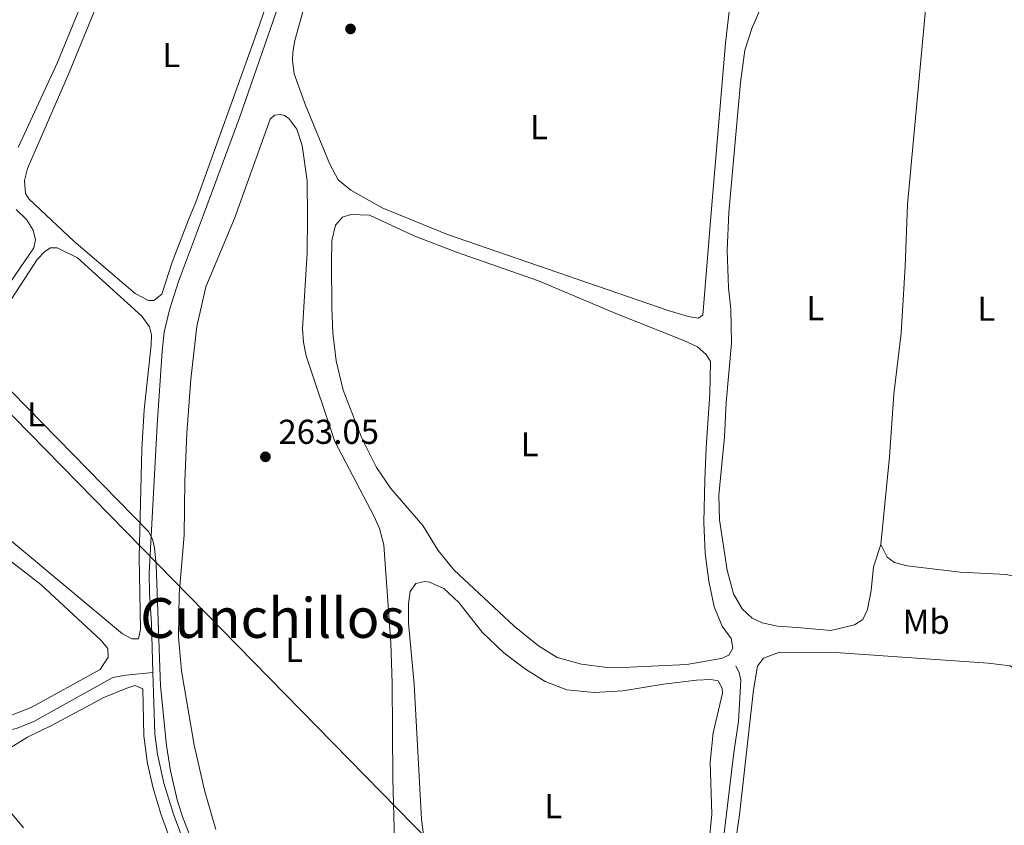
# Model space of a CAD drawing. Units: metres. Extents: x 626076 to 629572, y 4641669 to 4644027.
# Drawn here: x 628705 to 628991, y 4642480 to 4642714 of the extents above; entities that cross this region are included whole.
import ezdxf
from ezdxf.enums import TextEntityAlignment as Align

# ---------------------------------------------------------------- set-up
doc = ezdxf.new("R2010")
doc.units = ezdxf.units.M
doc.header["$MEASUREMENT"] = 0
for name, color, linetype, lineweight in [('Acequia sin especificar', 4, 'Continuous', 0), ('Balsa-alberca', 142, 'Continuous', 0), ('Cota de punto acotado terreno', 7, 'Continuous', 0), ('Curva de nivel intermedia', 30, 'Continuous', 0), ('Etiqueta de uso rústico', 92, 'Continuous', 0), ('Gasoducto', 7, 'Continuous', 13), ('Línea de cambio de uso (parcela vista)', 92, 'Continuous', 0), ('Punto acotado terreno (símbolo)', 7, 'Continuous', 0), ('Texto de Área (paraje) menor', 7, 'Continuous', 0)]:
    doc.layers.add(name, color=color, linetype=linetype, lineweight=lineweight)
doc.styles.add('Style-Arial', font='arial.ttf')

# ---------------------------------------------------------------- blocks, each defined once
blk = doc.blocks.new('5PATER')
at = {"layer": 'Balsa-alberca', "linetype": 'Continuous', "lineweight": 0}
h = blk.add_hatch(color=51, dxfattribs=at)
edge = h.paths.add_edge_path()
edge.add_ellipse((0, 0), major_axis=(-0.11, -0.111), ratio=0.999422, start_angle=0, end_angle=360)

msp = doc.modelspace()

# ---------------------------------------------------------------- linework, layer by layer
at = {"layer": 'Acequia sin especificar', "color": 4, "linetype": 'Continuous', "lineweight": 0}
for points in [[(628743.9, 4642524.62, 263.16), (628743.49, 4642538.89, 263.08), (628742.89, 4642547.58, 263.26), (628742.82, 4642553.39, 263.26), (628745.08, 4642596.28, 263.08), (628746.56, 4642617.62, 262.91), (628747.19, 4642623.21, 262.91), (628748.73, 4642629.66, 262.91), (628751.32, 4642637.81, 262.91), (628758.51, 4642657.12, 263.08), (628769.02, 4642685.54, 263.08), (628797.3, 4642766.78, 262.75)], [(628645.28, 4642525.95, 264.11), (628646.35, 4642526.98, 264.05), (628657.96, 4642537.22, 263.87), (628660.53, 4642538.62, 263.87), (628662.21, 4642538.75, 263.87), (628664.36, 4642537.86, 263.87), (628692.62, 4642509.03, 263.87), (628696.61, 4642507.52, 263.87), (628700.09, 4642507.5, 263.87), (628704.36, 4642508.38, 263.87), (628709.34, 4642510.39, 263.87), (628732.25, 4642523.17, 263.52), (628736.05, 4642523.86, 263.34), (628743.9, 4642524.62, 263.16)], [(628887.53, 4642290.02, 262.2), (628889.15, 4642295.36, 262.2), (628891.06, 4642304.56, 262.02), (628892.59, 4642316.13, 261.84), (628893.07, 4642322.65, 261.84), (628895.69, 4642340.01, 261.84), (628896.15, 4642347.6, 261.84), (628898.51, 4642366.81, 261.66), (628899.78, 4642379.91, 261.13), (628902.21, 4642404.75, 260.95), (628902.9, 4642412.12, 260.95), (628903.39, 4642424.59, 260.95), (628905.51, 4642439.52, 260.95), (628906.24, 4642447.31, 260.95), (628906.6, 4642457.18, 260.95), (628907.38, 4642464.78, 260.95), (628908.71, 4642472.34, 260.95), (628912.18, 4642501.39, 260.95), (628913.53, 4642510.4, 260.95), (628914.22, 4642522.41, 260.95), (628913.76, 4642524.5, 260.95), (628912.79, 4642526.57, 261.13)], [(628793.9, 4642382.01, 264.15), (628815.59, 4642402.45, 263.26), (628813.11, 4642405.61, 263.26), (628800.93, 4642418.81, 263.26), (628783.76, 4642435.31, 263.26), (628775.12, 4642444.16, 263.26), (628768.51, 4642451.38, 263.26), (628762.82, 4642458.61, 263.26), (628757.89, 4642465.91, 263.26), (628753.25, 4642474.52, 263.26), (628749.86, 4642483.61, 263.26), (628747.07, 4642492.54, 263.26), (628745.23, 4642500.96, 263.26), (628744.41, 4642506.81, 263.26), (628743.9, 4642524.62, 263.16)]]:
    msp.add_polyline3d(points, dxfattribs=at)
at = {"layer": 'Curva de nivel intermedia', "color": 30, "linetype": 'Continuous', "lineweight": 0, "elevation": 265, "flags": 128}
msp.add_lwpolyline([(628698.6, 4642610.37), (628742.62, 4642565.46), (628743.79, 4642563.2), (628744.33, 4642560.74), (628744.79, 4642555.76), (628746.12, 4642520.77), (628747.81, 4642503.49), (628749.02, 4642496.1), (628751.05, 4642487.37), (628752.55, 4642482.6), (628755.29, 4642475.64)], dxfattribs=at)
at = {"layer": 'Gasoducto', "color": 7, "linetype": 'Continuous', "lineweight": 13}
msp.add_polyline3d([(627767.84, 4643995.48, 259.7), (627841.27, 4643874.79, 260), (627984.41, 4643648.41, 259.66), (628176.76, 4643358.17, 260.55), (628316.94, 4643126.57, 264.05), (628555.28, 4642749.93, 265.35), (628870.16, 4642428.55, 263.36), (629172.09, 4642091.45, 260.71), (629354.88, 4641902.11, 260.89), (629430.92, 4641827.01, 261.2), (629493.32, 4641765.38, 261.45), (629549.61, 4641774.67, 262.18), (629524.34, 4641727.62, 263.08)], dxfattribs=at)
at = {"layer": 'Línea de cambio de uso (parcela vista)', "color": 92, "linetype": 'Continuous', "lineweight": 0, "elevation": 263.45, "flags": 128}
msp.add_lwpolyline([(628737.77, 4642534.31), (628735.04, 4642535.84), (628677.65, 4642583.67), (628675.4, 4642586.7), (628675.32, 4642588.7), (628677.36, 4642593.48), (628689.11, 4642610.65), (628701.77, 4642631), (628710.39, 4642644.2), (628712.53, 4642646.57), (628714.19, 4642647.58), (628716.19, 4642647.62), (628722.01, 4642644.72), (628740.68, 4642627.79), (628742.93, 4642624.71), (628743.44, 4642622.35), (628743.36, 4642619.47), (628741.32, 4642600.63), (628740.66, 4642589.31), (628739.9, 4642557.94), (628740.32, 4642537.2), (628739.72, 4642534.4), (628737.77, 4642534.31)], dxfattribs=at)
at = {"layer": 'Línea de cambio de uso (parcela vista)', "color": 92, "linetype": 'Continuous', "lineweight": 0}
for points in [[(628691.71, 4642731.59, 264.02), (628706.82, 4642754.6, 264.02), (628707.82, 4642755.71, 264.02), (628711.38, 4642757.5, 264.02), (628712.98, 4642757.93, 264.02), (628738.73, 4642758.88, 264.26), (628739.35, 4642758.68, 264.26), (628739.69, 4642757.97, 264.26), (628739.72, 4642756.9, 264.26), (628738.83, 4642753.56, 264.26), (628735.9, 4642748.05, 264.26), (628725.67, 4642724.45, 264.26), (628716.13, 4642701.07, 264.26), (628704.81, 4642676.62, 264.16)], [(628789.98, 4642756.23, 263.27), (628773.42, 4642708.28, 263.38), (628756.35, 4642660.86, 263.38), (628754.23, 4642655.69, 263.44), (628749.44, 4642643.42, 263.19), (628746.42, 4642634.19, 263.19), (628744.13, 4642632.33, 263.19), (628742.64, 4642632.3, 263.19)], [(628969.8, 4642744.46, 259.69), (628969.45, 4642735.85, 259.75), (628968.33, 4642722.86, 260.1), (628962.52, 4642660.11, 260.39), (628961.82, 4642642.15, 260.03), (628960.72, 4642622.84, 260.03), (628958.54, 4642605.24, 259.86), (628957.29, 4642587.09, 259.68), (628954.79, 4642561.71, 260.02)], [(628742.64, 4642632.3, 263.19), (628738.74, 4642634.32, 263.19), (628720.94, 4642649.5, 263.19), (628709.71, 4642660.11, 263.19), (628707.91, 4642661.79, 263.19), (628706.94, 4642663.3, 263.19), (628706.67, 4642667.08, 263.19), (628707.57, 4642670.6, 263.19), (628719.4, 4642697.85, 263.19), (628735.66, 4642737.51, 263.33)], [(628954.79, 4642561.71, 260.02), (628952.7, 4642555.19, 260.19), (628951.96, 4642548.39, 259.84), (628950.89, 4642542.8, 259.84), (628949.61, 4642539.95, 259.84), (628947.16, 4642538.4, 260.02), (628940.29, 4642536.81, 260.02), (628930.58, 4642537.62, 260.01), (628924.85, 4642538.06, 260.01), (628920.36, 4642539, 259.83), (628917.5, 4642540.33, 259.83), (628914.61, 4642543.02, 259.83), (628912.1, 4642547.39, 259.83), (628910.29, 4642554.28, 259.83), (628908.04, 4642568.85, 259.83), (628907.85, 4642575.96, 259.83), (628909.46, 4642592.88, 260.01), (628909.96, 4642602.75, 260.01), (628911.48, 4642619.95, 260.01), (628911.28, 4642629.85, 260.01), (628910.64, 4642636.03, 260.01), (628910.24, 4642646.81, 260.19), (628910.76, 4642657.8, 260.19), (628914.16, 4642695.46, 260.19), (628915.4, 4642704.88, 260.19), (628917.42, 4642711.1, 260.07), (628921.6, 4642720.75, 260.01)], [(628911.18, 4642718.56, 261.41), (628909.75, 4642706.82, 261.35), (628905.59, 4642657.75, 261.64), (628903.2, 4642628.07, 261.46), (628901.87, 4642627.25, 261.46), (628898.93, 4642627.75, 261.46), (628893.18, 4642629.45, 261.46), (628829.19, 4642651.42, 261.46), (628810.31, 4642659.22, 261.47), (628801.2, 4642664.28, 261.41), (628797.54, 4642667.25, 261.41), (628795.11, 4642671.86, 261.41), (628788.06, 4642688.88, 261.41), (628784.84, 4642697.95, 261.35), (628784.35, 4642701.88, 261.41), (628784.42, 4642704.29, 261.41), (628785.04, 4642707.6, 261.41), (628787.76, 4642717.69, 261.29)], [(628762.11, 4642479.17, 262.74), (628758.91, 4642490.13, 262.74), (628755.85, 4642503.52, 262.74), (628752.16, 4642525.07, 262.74), (628751.31, 4642534.97, 262.74), (628751.48, 4642547.3, 262.74), (628752.95, 4642564.35, 262.92), (628753.1, 4642580.08, 262.92), (628753.71, 4642593.95, 262.92), (628754.88, 4642609.56, 262.92), (628756.58, 4642624.76, 262.92), (628759.18, 4642636.3, 262.92), (628767.56, 4642656.1, 263.09), (628777.89, 4642684.84, 263.09), (628779.1, 4642686.02, 263.04), (628780.79, 4642686.24, 263.04), (628782.05, 4642685.93, 262.98), (628783.25, 4642685.05, 263.04), (628785.6, 4642681.95, 263.04), (628787.11, 4642677.23, 262.98), (628788.61, 4642667.03, 262.86), (628788.69, 4642656.44, 262.92), (628788.58, 4642646.11, 262.92), (628787.25, 4642624.12, 262.92), (628787.47, 4642620.27, 262.92), (628788.29, 4642616.28, 262.92), (628796.6, 4642591.51, 262.92), (628808.02, 4642569.74, 262.92), (628809.58, 4642566.28, 262.92), (628810.83, 4642561.56, 262.74), (628812.85, 4642533.09, 262.74), (628813.22, 4642521.65, 262.74), (628813.41, 4642493.83, 262.74), (628813.91, 4642475.84, 262.92)], [(628704.24, 4642658.7, 263.98), (628707.28, 4642655.81, 263.45), (628709.16, 4642652.73, 263.45), (628709.82, 4642649.86, 263.45), (628709.4, 4642647.58, 263.45), (628693.26, 4642624.13, 263.8)], [(628875.5, 4642526.09, 261.11), (628868.04, 4642527.01, 261.11), (628861.02, 4642528.96, 261.11), (628855.61, 4642532.34, 261.11), (628848.51, 4642538.01, 261.11), (628831.07, 4642554.32, 261.11), (628826.54, 4642559.95, 261.11), (628822.11, 4642567.16, 261.11), (628812.82, 4642577.86, 261.29), (628808.65, 4642583.96, 261.29), (628804.44, 4642592.44, 261.29), (628799.04, 4642606.33, 261.11), (628797.01, 4642614.85, 261.11), (628796.01, 4642622.97, 261.11), (628795.68, 4642630.27, 261.11), (628795.65, 4642643.25, 260.58), (628795.75, 4642649.76, 260.58), (628796.82, 4642654.2, 260.58), (628798.78, 4642656.48, 260.58), (628801.18, 4642657.22, 260.58), (628806.67, 4642657.05, 260.58), (628819.78, 4642650.94, 260.58), (628831.82, 4642646.35, 260.58), (628855.58, 4642638.08, 260.58), (628878, 4642628.53, 260.58), (628897.75, 4642620.74, 260.58), (628901.64, 4642618.91, 260.76), (628904.2, 4642616.73, 260.76), (628905.4, 4642614.66, 260.76), (628905.22, 4642605.3, 260.76), (628904.14, 4642589.74, 260.93), (628903.81, 4642580.39, 260.93), (628903.55, 4642568.01, 260.93), (628903.91, 4642559.13, 260.93), (628904.96, 4642551.01, 260.93), (628906.51, 4642543.6, 260.93), (628908.85, 4642538.06, 260.93), (628911.39, 4642534.44, 260.93), (628911.86, 4642531.61, 260.93), (628910.79, 4642529.63, 260.93), (628908.57, 4642528.61, 260.93), (628898.61, 4642526.92, 261.11), (628882.2, 4642526.13, 261.11), (628875.5, 4642526.09, 261.11)], [(628687.87, 4642568.25, 263.8), (628711.4, 4642550.07, 263.8), (628728.84, 4642534, 263.8), (628730.85, 4642531.57, 263.98), (628730.9, 4642529.01, 263.98), (628728.64, 4642525.43, 264.16), (628708.63, 4642514.42, 264.16), (628702.9, 4642512.21, 264.16)], [(629000.13, 4642550.84, 259.48), (628991.18, 4642552.98, 259.48), (628977.73, 4642553.67, 259.48), (628962.37, 4642555.54, 259.66), (628958.78, 4642556.44, 259.84), (628956.63, 4642558.01, 260.02), (628954.79, 4642561.71, 260.02)], [(628822.71, 4642474.69, 262.17), (628821.68, 4642482.11, 262.17), (628819.59, 4642521.24, 262.17), (628817.98, 4642538.89, 261.82), (628817.91, 4642544.47, 261.82), (628818.45, 4642548.06, 261.82), (628820.07, 4642550.42, 261.82), (628822.67, 4642550.94, 261.82), (628823.98, 4642550.78, 261.82), (628828.2, 4642548.95, 261.82), (628832.51, 4642544.9, 262), (628839.29, 4642536.29, 262), (628845.6, 4642530.32, 262), (628851.88, 4642525.52, 262), (628857.49, 4642522, 262), (628863.77, 4642519.57, 262.17), (628871.7, 4642518.8, 262.17)], [(628911.49, 4642467.46, 261.47), (628913.87, 4642483.34, 260.93), (628917.86, 4642519.56, 261.11), (628919.06, 4642526.4, 260.93), (628920.76, 4642528.74, 260.93), (628925.4, 4642530.45, 260.93), (628941.63, 4642530.44, 260.75), (628985.84, 4642527.26, 260.75), (628992.27, 4642526.57, 260.75), (628994.98, 4642524.73, 260.58), (628995.89, 4642520.79, 260.58), (628995.77, 4642513.25, 260.75), (628995.08, 4642500.83, 260.75), (628990.78, 4642450.84, 260.75)], [(628871.7, 4642518.8, 262.17), (628880.06, 4642519.25, 262.17), (628891.79, 4642521.2, 262.17), (628901.4, 4642522.38, 262.35), (628905.49, 4642522.6, 262.35), (628907.63, 4642522.17, 262.35), (628908.84, 4642520.06, 262.35), (628908.87, 4642518.66, 262.35), (628906.17, 4642507.17, 262.35), (628905.32, 4642498.59, 262.35), (628905.8, 4642483.53, 262.17), (628904.96, 4642474.67, 262.17)], [(628706.4, 4642479.63, 263.62), (628693.62, 4642494.86, 263.62), (628694.73, 4642497.49, 263.62), (628699.36, 4642500.84, 263.62), (628707.59, 4642505.89, 263.62), (628714.73, 4642509.38, 263.45), (628729.64, 4642517.36, 263.45), (628736.29, 4642520.05, 263.45), (628738.64, 4642520.79, 263.45), (628740.94, 4642519.86, 263.45), (628741.22, 4642506.29, 263.62), (628742.35, 4642498.26, 263.62), (628743.94, 4642491.08, 263.62), (628746.28, 4642483.36, 263.62), (628748.99, 4642475.97, 263.62)]]:
    msp.add_polyline3d(points, dxfattribs=at)

# ---------------------------------------------------------------- block references
at = {"layer": 'Punto acotado terreno (símbolo)', "color": 7, "linetype": 'Continuous', "lineweight": 0, "xscale": 10, "yscale": 10, "zscale": 10}
for p in [(628801.14, 4642710.99, 261.12), (628776.48, 4642587.06, 263.05)]:
    msp.add_blockref('5PATER', p, dxfattribs=at)

# ---------------------------------------------------------------- texts
at = {"layer": 'Cota de punto acotado terreno', "color": 7, "linetype": 'Continuous', "lineweight": 0, "style": 'Style-Arial'}
msp.add_text('263.05', height=7, dxfattribs=at).set_placement((628780.24, 4642590.81, 263.05))
at = {"layer": 'Etiqueta de uso rústico', "color": 92, "linetype": 'Continuous', "lineweight": 0, "style": 'Style-Arial'}
for s, p in [('L', (628749.19, 4642703.43, 263.29)), ('L', (628855.71, 4642682.53, 261.44)), ('L', (628935.81, 4642630.13, 260.02)), ('L', (628985.32, 4642629.95, 259.81)), ('L', (628710.02, 4642599.36, 263.45)), ('L', (628853.01, 4642590.7, 260.91)), ('Mb', (628967.92, 4642539.31, 260.01)), ('L', (628784.8, 4642531.18, 262.74)), ('L', (628859.86, 4642485.89, 262.25))]:
    msp.add_text(s, height=7, dxfattribs=at).set_placement(p, align=Align.MIDDLE_CENTER)
at = {"layer": 'Texto de Área (paraje) menor', "color": 7, "linetype": 'Continuous', "lineweight": 0, "style": 'Style-Arial'}
msp.add_text('Cunchillos', height=11.5, dxfattribs=at).set_placement((628778.53, 4642540.38, 262.74), align=Align.MIDDLE_CENTER)

doc.saveas('drawing.dxf')
